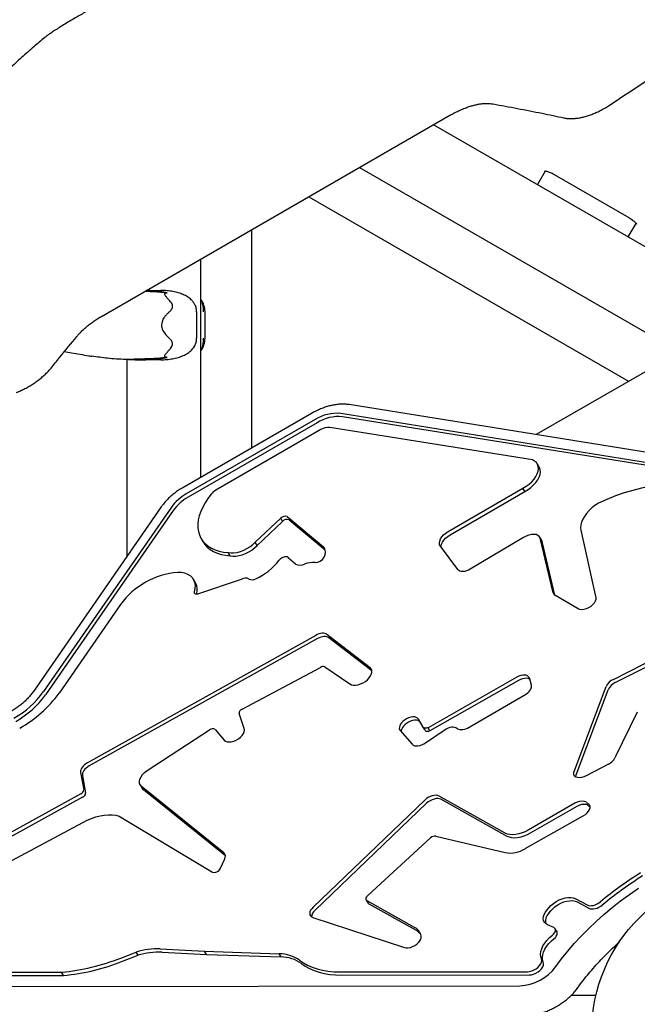
# Model space of a CAD drawing. Units: millimetres. Extents: x -4766 to 5142, y -2984 to 3974.
# Drawn here: x 1635 to 2036, y 933 to 1572 of the extents above; entities that cross this region are included whole.
import ezdxf

# ---------------------------------------------------------------- set-up
doc = ezdxf.new("R2010")
doc.units = ezdxf.units.MM

msp = doc.modelspace()

# ---------------------------------------------------------------- linework, layer by layer
at = {"color": 7, "linetype": 'Continuous', "lineweight": 25}
for p, q in [((1688.09, 1379.84), (1914.16, 1510.36)), ((2096.11, 1393.12), (1903.6, 1504.27)), ((2306.26, 1497.1), (1970.18, 1303.06)), ((1855.6, 1476.55), (2063.14, 1356.73)), ((1976.05, 1474.2), (1971.03, 1465.5)), ((1976.05, 1474.2), (1971.03, 1465.5)), ((1981.72, 1472.02), (2030.22, 1444.02)), ((1822.6, 1457.5), (2030.14, 1337.68)), ((2029.92, 1431.5), (2034.94, 1440.19)), ((1785.64, 1294.49), (1785.64, 1436.16)), ((1752.64, 1275.43), (1752.64, 1417.11)), ((1717.28, 1396.69), (1726.66, 1396.69)), ((1727.72, 1395.55), (1730.7, 1395.18)), ((1749.87, 1382.69), (1749.89, 1382.69)), ((1749.89, 1365.69), (1749.89, 1382.69)), ((1755.29, 1365.69), (1755.29, 1382.69)), ((1749.87, 1365.69), (1749.89, 1365.69)), ((1704.64, 1351.79), (1704.64, 1224.06)), ((1709.89, 1351.69), (1712.98, 1351.69)), ((1726.66, 1351.69), (1712.98, 1351.69)), ((1730.7, 1353.2), (1727.72, 1352.83)), ((1824.46, 1316.9), (1740.83, 1268.61)), ((2256.46, 1250.46), (1843.31, 1316.83)), ((2261.91, 1256.19), (1848.76, 1322.57)), ((1826.77, 1312.9), (1743.14, 1264.62)), ((1827.99, 1310.79), (1744.36, 1262.5)), ((2257.68, 1248.34), (1844.53, 1314.72)), ((1830.54, 1306.38), (1762.29, 1266.97)), ((1967.75, 1286.64), (1836.33, 1307.75)), ((1972.15, 1281.95), (1970.92, 1284.07)), ((1913.06, 1240.17), (1961.55, 1268.27)), ((1914.28, 1238.05), (1962.77, 1266.15)), ((1962.77, 1266.15), (1961.55, 1268.27)), ((1726.85, 1256.14), (1643.94, 1136.36)), ((1733.5, 1256.04), (1650.59, 1136.26)), ((1734.72, 1253.92), (1651.82, 1134.14)), ((1787.89, 1233.21), (1804.39, 1248.78)), ((1789.11, 1231.09), (1805.61, 1246.66)), ((1805.61, 1246.66), (1804.39, 1248.78)), ((1808.66, 1249.86), (1832.26, 1230.28)), ((1809.88, 1247.74), (1833.22, 1228.38)), ((1999.16, 1241.12), (2008.75, 1197.15)), ((1752.71, 1235.73), (1753.94, 1233.62)), ((1961.91, 1236.36), (1927.4, 1215.74)), ((1973.78, 1234.34), (1972.56, 1236.46)), ((1981.14, 1200.4), (1972.98, 1234.96)), ((1974.21, 1232.84), (1972.98, 1234.96)), ((1789.11, 1231.09), (1787.89, 1233.21)), ((1833.06, 1228.9), (1832.26, 1230.28)), ((1919.31, 1215.44), (1907.98, 1230.66)), ((1982.22, 1198.9), (1974.21, 1232.84)), ((1771.63, 1224.41), (1770.41, 1226.53)), ((1809.54, 1222.92), (1809.47, 1223.04)), ((1814.02, 1218.99), (1809.53, 1222.93)), ((1749.2, 1206.79), (1747.97, 1208.91)), ((1778.77, 1209.11), (1751.14, 1199.66)), ((2020.23, 1144.23), (2135.53, 1202.83)), ((1997.29, 1189.94), (1982.32, 1198.83)), ((2021.45, 1142.11), (2136.76, 1200.72)), ((1700.43, 1192.82), (1660.63, 1135.31)), ((1827.13, 1172.78), (1679.01, 1090.13)), ((1828.35, 1170.67), (1680.23, 1088.02)), ((1862.45, 1151.76), (1834.43, 1173.4)), ((1863.62, 1149.69), (1835.66, 1171.28)), ((1779.33, 1124.92), (1830.11, 1152.01)), ((1833.1, 1152.27), (1849.25, 1141.26)), ((1957.53, 1145.61), (1900.02, 1112.85)), ((1967.15, 1140.37), (1965.7, 1145.27)), ((1958.75, 1143.49), (1901.24, 1110.73)), ((1994.81, 1084.45), (2015.57, 1139.58)), ((1925.64, 1112.62), (1962.84, 1134.12)), ((1996.03, 1082.33), (2016.79, 1137.46)), ((1780.8, 1112.37), (1777.37, 1122)), ((2035.74, 1122.91), (2021.26, 1093.3)), ((1896.89, 1113.27), (1893.81, 1118.42)), ((1897.74, 1111.78), (1895.04, 1116.3)), ((1896.96, 1113.13), (1898.18, 1111.01)), ((1901.24, 1110.73), (1900.02, 1112.85)), ((1717.73, 1085.11), (1758.24, 1111.38)), ((1761.83, 1111.66), (1767.67, 1104.79)), ((1881.88, 1110.94), (1889.62, 1102.08)), ((1898.39, 1103.05), (1911.15, 1111.78)), ((2017, 1089.22), (2002.58, 1081.56)), ((1674.54, 1083.81), (1676.62, 1072.55)), ((1675.76, 1081.7), (1677.84, 1070.43)), ((1713.21, 1075.71), (1714.44, 1073.6)), ((1767.59, 1031.52), (1714.06, 1074.73)), ((1674.68, 1069.82), (1559.06, 1006.34)), ((1675.9, 1067.71), (1560.28, 1004.22)), ((1768.51, 1029.64), (1715.28, 1072.61)), ((1950.12, 1044.4), (1907.14, 1068.48)), ((1897.83, 1065.89), (1825.38, 996.3)), ((1899.05, 1063.77), (1826.61, 994.19)), ((1951.35, 1042.28), (1908.36, 1066.36)), ((1995.2, 1063.79), (1965.04, 1046.4)), ((1996.43, 1061.68), (1966.26, 1044.29)), ((1699.54, 1055.48), (1760.26, 1019.1)), ((1963.07, 1034.33), (2000.73, 1055.67)), ((1588.96, 1004.85), (1676.05, 1051.41)), ((1905.11, 1042.53), (1950.04, 1031.79)), ((1861.05, 1004.05), (1901.6, 1041.33)), ((1765.02, 1021.18), (1768.09, 1027.8)), ((1859.94, 1000.98), (1861.16, 998.87)), ((1891.24, 983.24), (1860.49, 1000.45)), ((1892.47, 981.12), (1861.71, 998.34)), ((1995.48, 1001.9), (2003.18, 997.77)), ((1996.71, 999.79), (2004.4, 995.65)), ((1977.17, 994.63), (1978.31, 996.02)), ((1978.39, 992.51), (1979.54, 993.9)), ((1825.17, 989.72), (1884.69, 970.12)), ((1981.57, 983.12), (1977.46, 984.98)), ((1983.65, 980.25), (1982.42, 982.37)), ((1700.61, 963.35), (1710.62, 967.24)), ((1701.83, 961.23), (1711.84, 965.12)), ((1711.84, 965.12), (1710.62, 967.24)), ((1726.25, 969.26), (1755.02, 967.7)), ((1727.47, 967.14), (1756.25, 965.59)), ((1755.02, 967.7), (1803.49, 966.17)), ((1756.25, 965.59), (1755.02, 967.7)), ((1756.25, 965.59), (1804.72, 964.05)), ((1804.72, 964.05), (1803.49, 966.17)), ((1510.18, 954), (1662.21, 954.16)), ((1663.43, 952.05), (1662.21, 954.16)), ((1842.75, 954.35), (1964.44, 954.48)), ((1843.98, 952.23), (1965.67, 952.36)), ((1511.41, 951.89), (1663.43, 952.05)), ((1463.17, 944.75), (1959.54, 945.27)), ((2008.92, 939.07), (1992.83, 939.07))]:
    msp.add_line(p, q, dxfattribs=at)
at = {"color": 7, "linetype": 'Continuous', "lineweight": 25, "flags": 128}
for points in [[(1651.17, 1560.71), (1651.2, 1560.73), (1651.25, 1560.78)], [(1961.55, 1268.27), (1963.62, 1269.54), (1965.54, 1270.98), (1967.27, 1272.55), (1968.75, 1274.21), (1969.95, 1275.92), (1970.85, 1277.65), (1971.42, 1279.34), (1971.65, 1280.95), (1971.53, 1282.45), (1971.07, 1283.8), (1970.27, 1284.97), (1969.15, 1285.92), (1967.75, 1286.64)], [(1962.77, 1266.15), (1964.84, 1267.42), (1966.76, 1268.86), (1968.49, 1270.43), (1969.97, 1272.09), (1971.18, 1273.81), (1972.08, 1275.53), (1972.65, 1277.22), (1972.87, 1278.83), (1972.75, 1280.34), (1972.29, 1281.69), (1972.15, 1281.95)], [(2064.83, 1271.04), (2059.82, 1271.09), (2054.66, 1270.84), (2049.35, 1270.29), (2043.93, 1269.46), (2038.42, 1268.33), (2032.85, 1266.92), (2027.25, 1265.23), (2021.63, 1263.27), (2016.03, 1261.04), (2010.47, 1258.57)], [(1759.29, 1264.46), (1757.17, 1261.68), (1755.33, 1258.87), (1753.78, 1256.05), (1752.52, 1253.24), (1751.58, 1250.47), (1750.95, 1247.77), (1750.64, 1245.14), (1750.66, 1242.62), (1751, 1240.22), (1751.66, 1237.97), (1752.64, 1235.87), (1753.92, 1233.95), (1755.51, 1232.22), (1757.38, 1230.7), (1759.52, 1229.39), (1761.91, 1228.31), (1764.54, 1227.47), (1767.38, 1226.88), (1770.41, 1226.53)], [(2010.47, 1258.57), (2008.28, 1257.09), (2006.25, 1255.47), (2004.41, 1253.73), (2002.8, 1251.91), (2001.45, 1250.04), (2000.37, 1248.16), (1999.59, 1246.29), (1999.13, 1244.48), (1998.98, 1242.74), (1999.16, 1241.12)], [(1907.98, 1230.66), (1907.49, 1231.64), (1907.35, 1232.78), (1907.55, 1234.03), (1908.1, 1235.35), (1908.97, 1236.67), (1910.11, 1237.95), (1911.5, 1239.14), (1913.06, 1240.17)], [(1753.94, 1233.62), (1755.14, 1231.83), (1756.73, 1230.1), (1758.6, 1228.58), (1760.74, 1227.28), (1763.13, 1226.2), (1765.76, 1225.36), (1768.6, 1224.76), (1771.63, 1224.41)], [(1908.65, 1229.76), (1908.57, 1230.66), (1908.78, 1231.91), (1909.32, 1233.23), (1910.19, 1234.56), (1911.34, 1235.84), (1912.72, 1237.02), (1914.28, 1238.05)], [(1972.98, 1234.96), (1972.75, 1236.07), (1972.17, 1237), (1971.25, 1237.71), (1970.06, 1238.16), (1968.62, 1238.34), (1967.02, 1238.24), (1965.32, 1237.87), (1963.59, 1237.23), (1961.91, 1236.36)], [(1974.21, 1232.84), (1973.97, 1233.95), (1973.78, 1234.34)], [(1770.41, 1226.53), (1772.17, 1226.3), (1774.1, 1226.34), (1776.15, 1226.65), (1778.27, 1227.22), (1780.39, 1228.03), (1782.47, 1229.07), (1784.45, 1230.3), (1786.27, 1231.69), (1787.89, 1233.21)], [(1771.63, 1224.41), (1773.39, 1224.18), (1775.32, 1224.23), (1777.37, 1224.53), (1779.49, 1225.1), (1781.61, 1225.92), (1783.69, 1226.95), (1785.67, 1228.18), (1787.49, 1229.57), (1789.11, 1231.09)], [(1809.53, 1222.93), (1809.14, 1223.42), (1808.51, 1223.73), (1807.69, 1223.83), (1806.76, 1223.71), (1805.78, 1223.38), (1804.83, 1222.88), (1803.99, 1222.23), (1803.34, 1221.5)], [(1927.4, 1215.74), (1926.22, 1215.12), (1925.01, 1214.65), (1923.8, 1214.34), (1922.64, 1214.21), (1921.57, 1214.26), (1920.64, 1214.49), (1919.88, 1214.88), (1919.31, 1215.44)], [(1748.48, 1201.09), (1748.95, 1203.16), (1749.04, 1205.13), (1748.77, 1206.96), (1748.13, 1208.62), (1747.13, 1210.09), (1745.8, 1211.33), (1744.15, 1212.33), (1742.22, 1213.06), (1740.04, 1213.52), (1737.65, 1213.69)], [(1751.14, 1199.66), (1750.53, 1199.49), (1749.95, 1199.44), (1749.43, 1199.49), (1749, 1199.64), (1748.67, 1199.9), (1748.47, 1200.23), (1748.41, 1200.64), (1748.48, 1201.09)], [(2008.75, 1197.15), (2008.78, 1196.1), (2008.45, 1194.94), (2007.77, 1193.75), (2006.78, 1192.6), (2005.54, 1191.54), (2004.12, 1190.65), (2002.6, 1189.97), (2001.08, 1189.54), (1999.63, 1189.39), (1998.34, 1189.53), (1997.29, 1189.94)], [(1834.43, 1173.4), (1833.81, 1173.77), (1833.06, 1174.02), (1832.19, 1174.13), (1831.25, 1174.12), (1830.24, 1173.97), (1829.2, 1173.69), (1828.15, 1173.29), (1827.13, 1172.78)], [(1835.66, 1171.28), (1835.03, 1171.65), (1834.28, 1171.9), (1833.42, 1172.02), (1832.47, 1172), (1831.46, 1171.85), (1830.42, 1171.57), (1829.38, 1171.17), (1828.35, 1170.67)], [(1849.25, 1141.26), (1850.29, 1140.75), (1851.57, 1140.49), (1853.03, 1140.5), (1854.61, 1140.76), (1856.23, 1141.27), (1857.83, 1142), (1859.35, 1142.93), (1860.71, 1144.02), (1861.87, 1145.21), (1862.76, 1146.46), (1863.35, 1147.72), (1863.62, 1148.93), (1863.56, 1150.04), (1863.16, 1150.99), (1862.45, 1151.76)], [(1965.7, 1145.27), (1965.25, 1145.97), (1964.57, 1146.51), (1963.67, 1146.86), (1962.6, 1147.01), (1961.4, 1146.96), (1960.11, 1146.69), (1958.81, 1146.24), (1957.53, 1145.61)], [(1965.99, 1144.27), (1965.79, 1144.39), (1964.89, 1144.75), (1963.82, 1144.9), (1962.62, 1144.84), (1961.34, 1144.58), (1960.03, 1144.12), (1958.75, 1143.49)], [(1962.84, 1134.12), (1963.84, 1134.77), (1964.75, 1135.5), (1965.55, 1136.3), (1966.21, 1137.13), (1966.71, 1137.98), (1967.04, 1138.82), (1967.19, 1139.62), (1967.15, 1140.37)], [(1893.81, 1118.42), (1893.22, 1119.08), (1892.37, 1119.55), (1891.31, 1119.81), (1890.08, 1119.82), (1888.74, 1119.61), (1887.36, 1119.18), (1885.99, 1118.54), (1884.71, 1117.73)], [(1767.67, 1104.79), (1768.48, 1104.14), (1769.57, 1103.73), (1770.88, 1103.59), (1772.35, 1103.72), (1773.9, 1104.11), (1775.46, 1104.76), (1776.94, 1105.61), (1778.28, 1106.64), (1779.4, 1107.79), (1780.25, 1108.99), (1780.78, 1110.2), (1780.97, 1111.35), (1780.8, 1112.37)], [(1884.71, 1117.73), (1883.7, 1116.92), (1882.84, 1116.03), (1882.15, 1115.1), (1881.66, 1114.16), (1881.38, 1113.24), (1881.32, 1112.38), (1881.49, 1111.6), (1881.88, 1110.94)], [(1885.93, 1115.62), (1884.93, 1114.8), (1884.06, 1113.91), (1883.37, 1112.98), (1882.88, 1112.04), (1882.6, 1111.12), (1882.54, 1110.26), (1882.55, 1110.17)], [(1895.04, 1116.3), (1894.44, 1116.97), (1893.6, 1117.44), (1892.53, 1117.69), (1891.3, 1117.71), (1889.96, 1117.49), (1888.58, 1117.06), (1887.21, 1116.42), (1885.93, 1115.62)], [(1900.02, 1112.85), (1899.5, 1112.66), (1898.98, 1112.53), (1898.49, 1112.48), (1898.04, 1112.5), (1897.64, 1112.6), (1897.31, 1112.76), (1897.06, 1112.99), (1896.89, 1113.27)], [(1911.15, 1111.78), (1912.17, 1112.37), (1913.23, 1112.84), (1914.3, 1113.17), (1915.34, 1113.36), (1916.32, 1113.4), (1917.21, 1113.28), (1917.96, 1113.01), (1918.56, 1112.59)], [(1918.56, 1112.59), (1919.13, 1112.18), (1919.83, 1111.88), (1920.64, 1111.69), (1921.54, 1111.63), (1922.52, 1111.7), (1923.54, 1111.89), (1924.59, 1112.2), (1925.64, 1112.62)], [(1901.24, 1110.73), (1900.72, 1110.54), (1900.21, 1110.42), (1899.72, 1110.36), (1899.26, 1110.39), (1898.87, 1110.48), (1898.54, 1110.64), (1898.28, 1110.87), (1898.18, 1111.01)], [(1889.62, 1102.08), (1890.28, 1101.54), (1891.15, 1101.17), (1892.2, 1101.01), (1893.37, 1101.04), (1894.63, 1101.28), (1895.92, 1101.7), (1897.2, 1102.3), (1898.39, 1103.05)], [(1679.01, 1090.13), (1677.98, 1089.49), (1677.04, 1088.75), (1676.21, 1087.95), (1675.53, 1087.11), (1675, 1086.24), (1674.66, 1085.39), (1674.5, 1084.57), (1674.54, 1083.81)], [(1680.23, 1088.02), (1679.2, 1087.37), (1678.26, 1086.64), (1677.43, 1085.84), (1676.75, 1084.99), (1676.23, 1084.13), (1675.88, 1083.27), (1675.72, 1082.45), (1675.76, 1081.7)], [(1714.06, 1074.73), (1713.25, 1075.65), (1712.81, 1076.78), (1712.75, 1078.08), (1713.07, 1079.49), (1713.77, 1080.96), (1714.81, 1082.43), (1716.14, 1083.83), (1717.73, 1085.11)], [(2002.58, 1081.56), (2001.09, 1080.89), (1999.59, 1080.47), (1998.17, 1080.32), (1996.9, 1080.44), (1995.85, 1080.83), (1995.08, 1081.47), (1994.64, 1082.31), (1994.55, 1083.33), (1994.81, 1084.45)], [(1995.76, 1080.88), (1995.77, 1081.21), (1996.03, 1082.33)], [(1715.28, 1072.61), (1714.47, 1073.53), (1714.44, 1073.6)], [(1907.14, 1068.48), (1906.24, 1068.83), (1905.16, 1068.98), (1903.96, 1068.92), (1902.67, 1068.66), (1901.37, 1068.2), (1900.09, 1067.57), (1898.89, 1066.79), (1897.83, 1065.89)], [(1908.36, 1066.36), (1907.46, 1066.71), (1906.38, 1066.86), (1905.18, 1066.81), (1903.9, 1066.54), (1902.59, 1066.08), (1901.31, 1065.45), (1900.11, 1064.67), (1899.05, 1063.77)], [(2000.73, 1055.67), (2002.05, 1056.53), (2003.2, 1057.54), (2004.11, 1058.63), (2004.75, 1059.75), (2005.07, 1060.84), (2005.07, 1061.84), (2004.74, 1062.71), (2004.1, 1063.38)], [(1676.05, 1051.41), (1678.79, 1052.81), (1681.59, 1054), (1684.41, 1054.97), (1687.21, 1055.69), (1689.95, 1056.16), (1692.59, 1056.38), (1695.09, 1056.34), (1697.42, 1056.04), (1699.54, 1055.48)], [(1965.04, 1046.4), (1963.03, 1045.35), (1960.96, 1044.5), (1958.89, 1043.87), (1956.86, 1043.48), (1954.92, 1043.34), (1953.13, 1043.45), (1951.51, 1043.8), (1950.12, 1044.4)], [(1966.26, 1044.29), (1964.25, 1043.23), (1962.18, 1042.38), (1960.11, 1041.76), (1958.08, 1041.37), (1956.14, 1041.22), (1954.35, 1041.33), (1952.74, 1041.69), (1951.35, 1042.28)], [(1860.49, 1000.45), (1860.13, 1000.73), (1859.88, 1001.09), (1859.77, 1001.51), (1859.78, 1001.99), (1859.92, 1002.5), (1860.18, 1003.03), (1860.56, 1003.55), (1861.05, 1004.05)], [(1982.9, 957.74), (1986.63, 962.76), (1990.61, 967.74), (1994.85, 972.67), (1999.33, 977.53), (2004.03, 982.31), (2008.96, 987), (2014.09, 991.59), (2019.42, 996.07), (2024.93, 1000.42), (2030.61, 1004.64), (2036.44, 1008.72)], [(1861.71, 998.34), (1861.35, 998.61), (1861.16, 998.87)], [(1978.31, 996.02), (1979.68, 997.48), (1981.27, 998.83), (1983.05, 1000.04), (1984.95, 1001.05), (1986.91, 1001.85), (1988.87, 1002.4), (1990.77, 1002.68), (1992.54, 1002.69), (1994.13, 1002.43), (1995.48, 1001.9)], [(1979.54, 993.9), (1980.9, 995.36), (1982.49, 996.72), (1984.27, 997.92), (1986.17, 998.94), (1988.13, 999.73), (1990.1, 1000.28), (1991.99, 1000.57), (1993.76, 1000.58), (1995.35, 1000.31), (1996.71, 999.79)], [(2003.18, 997.77), (2004.01, 997.45), (2004.99, 997.3), (2006.08, 997.33), (2007.25, 997.53), (2008.44, 997.89), (2009.64, 998.42), (2010.78, 999.07), (2011.83, 999.84)], [(2004.4, 995.65), (2005.23, 995.33), (2006.21, 995.19), (2007.3, 995.21), (2008.47, 995.41), (2009.67, 995.78), (2010.86, 996.3), (2012, 996.95), (2013.05, 997.72)], [(1825.38, 996.3), (1824.5, 995.33), (1823.82, 994.31), (1823.4, 993.3), (1823.23, 992.34), (1823.34, 991.46), (1823.71, 990.72), (1824.33, 990.12), (1825.17, 989.72)], [(1977.46, 984.98), (1976.35, 985.66), (1975.51, 986.56), (1974.98, 987.65), (1974.78, 988.89), (1974.9, 990.25), (1975.35, 991.69), (1976.12, 993.17), (1977.17, 994.63)], [(1973.53, 962.76), (1973.08, 964.23), (1972.96, 965.83), (1973.17, 967.55), (1973.71, 969.34), (1974.55, 971.17), (1975.69, 973.01), (1977.11, 974.82), (1978.78, 976.56), (1980.66, 978.21)], [(1980.66, 978.21), (1981.39, 978.88), (1981.97, 979.59), (1982.39, 980.32), (1982.61, 981.04), (1982.64, 981.7), (1982.47, 982.29), (1982.1, 982.76), (1981.57, 983.12)], [(1981.89, 976.1), (1982.61, 976.76), (1983.2, 977.48), (1983.61, 978.21), (1983.83, 978.92), (1983.86, 979.58), (1983.69, 980.17), (1983.65, 980.25)], [(1884.69, 970.12), (1885.83, 969.9), (1887.14, 969.93), (1888.55, 970.21), (1889.99, 970.73), (1891.39, 971.46), (1892.67, 972.36), (1893.78, 973.38), (1894.64, 974.48), (1895.23, 975.6), (1895.51, 976.68), (1895.46, 977.67)], [(1974.75, 960.64), (1974.3, 962.11), (1974.19, 963.72), (1974.4, 965.43), (1974.93, 967.22), (1975.77, 969.05), (1976.92, 970.89), (1978.34, 972.7), (1980, 974.44), (1981.89, 976.1)], [(1816.67, 961.87), (1819.15, 960.14), (1821.88, 958.62), (1824.85, 957.33), (1828.04, 956.26), (1831.45, 955.43), (1835.05, 954.83), (1838.82, 954.47), (1842.75, 954.35)], [(1817.9, 959.75), (1820.37, 958.02), (1823.1, 956.51), (1826.07, 955.21), (1829.27, 954.14), (1832.67, 953.31), (1836.27, 952.71), (1840.04, 952.35), (1843.98, 952.23)], [(1964.44, 954.48), (1965.83, 954.61), (1967.29, 955), (1968.75, 955.61), (1970.13, 956.43), (1971.37, 957.41), (1972.4, 958.5), (1973.16, 959.63), (1973.61, 960.76), (1973.74, 961.82), (1973.53, 962.76)], [(1965.67, 952.36), (1967.05, 952.49), (1968.51, 952.88), (1969.97, 953.5), (1971.36, 954.32), (1972.59, 955.29), (1973.62, 956.38), (1974.38, 957.52), (1974.83, 958.64), (1974.96, 959.71), (1974.75, 960.64)]]:
    msp.add_lwpolyline(points, dxfattribs=at)
at = {"color": 7, "linetype": 'Continuous', "lineweight": 25}
msp.add_circle((2111.14, 915.07), 105, dxfattribs=at)
for centre, radius, start, end in [((1741.29, 1382.69), 14, 0, 35.81137), ((1741.29, 1365.69), 14, 324.18863, 360), ((1840.83, 1290.49), 26.46, 84.63088, 122.10422), ((1842.05, 1288.37), 26.46, 84.63088, 122.10422), ((1835.46, 1298.53), 9.26, 84.63088, 122.10422), ((1767.67, 1257.47), 10.92, 119.54827, 140.18672), ((1757.82, 1238.41), 30.04, 119.2576, 144.0751), ((1759.04, 1236.29), 30.04, 119.2576, 144.0751), ((1807.23, 1246.49), 3.65, 67.09026, 141.22034), ((1808.46, 1244.38), 3.65, 67.09026, 141.22034), ((1827.12, 1226.68), 6.28, 329.11516, 34.94169), ((1772.06, 1245.27), 39.29, 294.39745, 322.76818), ((1826.81, 1226.6), 6.51, 268.91115, 331.08885), ((1816.87, 1226), 7.57, 247.87101, 293.52087), ((1825.73, 1203.51), 16.61, 86.70471, 110.5767), ((1741.91, 1162.47), 51.39, 94.7562, 143.80586), ((1781.53, 1205.1), 4.87, 60.39518, 124.54442), ((1785.97, 1213.32), 4.47, 242.93413, 301.12111), ((1740.95, 1202.36), 9.36, 341.81146, 28.23954), ((1983.54, 1200.98), 2.46, 193.49006, 240.47261), ((1831.84, 1149.43), 3.11, 66.11389, 123.81205), ((2024.23, 1135.56), 9.54, 114.78709, 155.12969), ((2025.45, 1133.45), 9.54, 114.78709, 155.12969), ((1601.94, 1171.51), 60.08, 299.2576, 324.0751), ((1603.17, 1169.39), 60.08, 299.2576, 324.0751), ((1596.17, 1182.01), 79.6, 299.2576, 324.0751), ((1780.31, 1122.15), 2.94, 109.41793, 182.95941), ((1760.22, 1109.15), 2.98, 57.43035, 131.62176), ((2012.59, 1098.09), 9.91, 296.4324, 331.07567), ((1673.52, 1072.71), 3.11, 291.8586, 357.08435), ((1674.74, 1070.59), 3.11, 291.8586, 357.08435), ((1999.92, 1056.55), 8.64, 78.94858, 123.04976), ((2001.14, 1054.43), 8.64, 78.94858, 123.04976), ((2000.68, 1061.88), 3.28, 51.38804, 74.11275), ((2020.54, 1086.11), 28.05, 230.56957, 234.11238), ((2001.9, 1059.76), 3.28, 51.38804, 74.11275), ((2021.69, 1083.9), 27.93, 230.56449, 233.60207), ((1904.59, 1038.31), 4.25, 83.04401, 134.71547), ((1765.58, 1029.36), 2.95, 328.1356, 47.0576), ((1953.33, 1049.62), 18.13, 259.54535, 302.47898), ((1761.41, 1022.95), 4.02, 253.40859, 333.95496), ((2179.21, 796.11), 263.67, 122.40302, 129.40623), ((2180.43, 793.99), 263.67, 122.40302, 129.40623), ((1830.13, 989.73), 5.69, 128.31205, 176.7885), ((1984.28, 986.78), 8.22, 135.78348, 186.39815), ((1887.39, 975.94), 8.25, 12.08704, 62.16159), ((1888.19, 973.3), 8.91, 39.31213, 61.31054), ((1724.47, 921.48), 47.81, 87.86492, 106.83706), ((1725.69, 919.36), 47.81, 87.86492, 106.83706), ((1803.25, 943.04), 23.12, 54.51077, 89.3889), ((1649.8, 1090.88), 137.28, 275.18824, 291.72241), ((1651.02, 1088.76), 137.28, 275.18824, 291.72241), ((1804.47, 940.93), 23.12, 54.51077, 89.3889), ((1958.09, 976.11), 30.88, 272.69441, 323.48313)]:
    msp.add_arc(centre, radius, start, end, dxfattribs=at)
for points, knots in [([(2017.45, 1516.76), (2029.41, 1524.69), (2085.25, 1561.69), (2141.15, 1598.6), (2185.07, 1627.6)], [0, 0, 0, 0, 0.21428, 1, 1, 1, 1]), ([(1679.56, 1578.36), (1678.5, 1577.77), (1676.36, 1576.59), (1672.85, 1574.6), (1669.13, 1572.43), (1665.3, 1570.14), (1661.7, 1567.93), (1658.44, 1565.85), (1655.56, 1563.94), (1654.08, 1562.88), (1653.34, 1562.35)], [0, 0, 0, 0, 0.108509, 0.217019, 0.347462, 0.477905, 0.608392, 0.73888, 0.869439, 1, 1, 1, 1]), ([(1651.18, 1560.71), (1648.85, 1558.77), (1643.87, 1554.63), (1636.34, 1547.95), (1628.55, 1540.74), (1620.8, 1533.23), (1613.05, 1525.38), (1605.26, 1517.15), (1597.49, 1508.6), (1589.75, 1499.73), (1582.02, 1490.54), (1574.32, 1481.03), (1566.64, 1471.21), (1558.98, 1461.06), (1551.35, 1450.59), (1543.73, 1439.8), (1536.27, 1428.9), (1531.38, 1421.47), (1528.99, 1417.84)], [0, 0, 0, 0, 0.054793, 0.117165, 0.178714, 0.239769, 0.302281, 0.365005, 0.427937, 0.49107, 0.554397, 0.617913, 0.68163, 0.745565, 0.809716, 0.874082, 0.93866, 1, 1, 1, 1]), ([(1653.21, 1562.28), (1653.16, 1562.25), (1652.59, 1561.84), (1651.93, 1561.34), (1651.41, 1560.91), (1651.25, 1560.77)], [0, 0, 0, 0, 0.059019, 0.707227, 1, 1, 1, 1]), ([(1914.17, 1510.35), (1914.2, 1510.36), (1915.11, 1510.92), (1916.99, 1511.91), (1919.78, 1513.29), (1922.58, 1514.52), (1925.34, 1515.58), (1928.01, 1516.45), (1930.57, 1517.14), (1933, 1517.64), (1935.31, 1517.96), (1937.48, 1518.11), (1939.43, 1518.06), (1940.67, 1517.96), (1941.17, 1517.84), (1941.17, 1517.84)], [0, 0, 0, 0, 0.002257, 0.09478, 0.187824, 0.280727, 0.37284, 0.463667, 0.552834, 0.641162, 0.730481, 0.820392, 0.9104, 0.999924, 1, 1, 1, 1]), ([(1941.19, 1517.86), (1941.51, 1517.81), (1947.08, 1516.86), (1957.98, 1514.85), (1973.32, 1511.86), (1983.43, 1509.69), (1988.17, 1508.67)], [0, 0, 0, 0, 0.020587, 0.360494, 0.700159, 1, 1, 1, 1]), ([(1988.16, 1508.69), (1988.2, 1508.68), (1988.9, 1508.48), (1990.44, 1508.31), (1992.79, 1508.19), (1995.3, 1508.32), (1997.92, 1508.66), (2000.61, 1509.22), (2003.36, 1509.98), (2006.14, 1510.93), (2008.91, 1512.06), (2011.66, 1513.36), (2014.35, 1514.83), (2016.29, 1515.97), (2017.28, 1516.66), (2017.44, 1516.77)], [0, 0, 0, 0, 0.004111, 0.091659, 0.181829, 0.272337, 0.361347, 0.450944, 0.540599, 0.628939, 0.717202, 0.806135, 0.894706, 0.9829, 1, 1, 1, 1]), ([(1975.57, 1474.21), (1975.59, 1474.21), (1975.61, 1474.22), (1975.99, 1474.22), (1976.63, 1474.12), (1977.51, 1473.91), (1978.6, 1473.54), (1979.83, 1473.02), (1980.9, 1472.49), (1981.53, 1472.14), (1981.72, 1472.02)], [0, 0, 0, 0, 0.0904, 0.204648, 0.330119, 0.467505, 0.614684, 0.768731, 0.926997, 1, 1, 1, 1]), ([(2030.22, 1444.02), (2030.45, 1443.89), (2031.1, 1443.5), (2032.14, 1442.81), (2033.22, 1441.97), (2034.11, 1441.18), (2034.73, 1440.5), (2035.07, 1440.03), (2035.2, 1439.78), (2035.19, 1439.8), (2035.19, 1439.81)], [0, 0, 0, 0, 0.083808, 0.244261, 0.403292, 0.558831, 0.708595, 0.833042, 0.946946, 1, 1, 1, 1]), ([(1716.4, 1396.19), (1716.7, 1396.18), (1718.51, 1396.14), (1721.21, 1396.01), (1723.6, 1395.88), (1724.32, 1395.84)], [0, 0, 0, 0, 0.121752, 0.736939, 1, 1, 1, 1]), ([(1730.7, 1395.18), (1729.22, 1395.47), (1726.2, 1396.05), (1721.67, 1396.46), (1718.61, 1396.63), (1717.21, 1396.65), (1717.2, 1396.65)], [0, 0, 0, 0, 0.3259578, 0.6612674, 0.9964162, 1, 1, 1, 1]), ([(1724.32, 1395.84), (1725.37, 1395.77), (1726.5, 1395.69), (1727.64, 1395.56), (1727.72, 1395.55)], [0, 0, 0, 0, 0.928588, 1, 1, 1, 1]), ([(1749.87, 1382.69), (1749.82, 1383.45), (1749.71, 1385.17), (1748.87, 1387.34), (1747.72, 1389.18), (1746.16, 1390.91), (1744.01, 1392.57), (1741.18, 1394.06), (1737.99, 1395.22), (1734.47, 1396.06), (1730.63, 1396.6), (1728, 1396.66), (1726.66, 1396.69)], [0, 0, 0, 0, 0.070301, 0.159189, 0.230904, 0.304459, 0.414761, 0.528228, 0.640044, 0.754883, 0.875441, 1, 1, 1, 1]), ([(1732.98, 1389.3), (1732.25, 1390.11), (1731.05, 1391.43), (1729.8, 1392.95), (1729.23, 1393.84), (1729.08, 1394.38), (1729.21, 1394.74), (1729.66, 1395.03), (1730.23, 1395.14), (1730.64, 1395.18), (1730.7, 1395.18)], [0, 0, 0, 0, 0.314258, 0.510752, 0.628159, 0.711781, 0.781574, 0.851265, 0.974948, 1, 1, 1, 1]), ([(1732.07, 1382.69), (1732.62, 1383.23), (1733.51, 1384.1), (1734.18, 1385.58), (1734.28, 1386.84), (1733.91, 1388.14), (1733.32, 1388.88), (1732.98, 1389.3)], [0, 0, 0, 0, 0.307218, 0.491709, 0.644774, 0.798117, 1, 1, 1, 1]), ([(1752.64, 1390.53), (1752.71, 1390.44), (1753.23, 1389.69), (1753.69, 1387.97), (1754.12, 1385.38), (1754.16, 1383.54), (1754.18, 1382.69)], [0, 0, 0, 0, 0.051573, 0.435192, 0.738434, 1, 1, 1, 1]), ([(1732.07, 1382.69), (1731.83, 1382.47), (1731.07, 1381.79), (1729.86, 1380.55), (1728.43, 1378.69), (1727.32, 1376.54), (1727.17, 1374.89), (1727.11, 1374.19)], [0, 0, 0, 0, 0.100839, 0.310511, 0.519807, 0.798895, 1, 1, 1, 1]), ([(1672.15, 1366.86), (1672.6, 1367.4), (1673.58, 1368.56), (1675.35, 1370.37), (1677.4, 1372.27), (1679.63, 1374.13), (1682.01, 1375.94), (1684.53, 1377.66), (1686.57, 1378.97), (1687.78, 1379.65), (1688.09, 1379.83)], [0, 0, 0, 0, 0.118101, 0.255887, 0.39471, 0.534315, 0.673067, 0.81195, 0.95149, 1, 1, 1, 1]), ([(1727.11, 1374.19), (1727.11, 1374.09), (1727.12, 1373.19), (1727.58, 1371.18), (1729.31, 1368.3), (1731.09, 1366.62), (1732.07, 1365.69)], [0, 0, 0, 0, 0.030065, 0.26116, 0.589607, 1, 1, 1, 1]), ([(1655.4, 1346.27), (1657.25, 1348.57), (1662.8, 1355.47), (1668.42, 1362.29), (1672.16, 1366.83)], [0, 0, 0, 0, 0.333045, 1, 1, 1, 1]), ([(1726.66, 1351.69), (1727.91, 1351.72), (1730.45, 1351.78), (1734.22, 1352.28), (1737.86, 1353.12), (1741.22, 1354.33), (1744.24, 1355.95), (1746.77, 1357.99), (1748.58, 1360.39), (1749.68, 1363.01), (1749.81, 1364.84), (1749.87, 1365.69)], [0, 0, 0, 0, 0.116456, 0.236491, 0.353692, 0.474428, 0.592817, 0.714995, 0.830273, 0.921399, 1, 1, 1, 1]), ([(1732.98, 1359.08), (1733.28, 1359.45), (1733.87, 1360.18), (1734.29, 1361.48), (1734.18, 1362.86), (1733.47, 1364.33), (1732.58, 1365.19), (1732.07, 1365.69)], [0, 0, 0, 0, 0.175758, 0.353186, 0.510301, 0.715399, 1, 1, 1, 1]), ([(1754.18, 1365.69), (1754.17, 1364.93), (1754.13, 1363.21), (1753.82, 1361.05), (1753.33, 1359.2), (1752.87, 1358.25), (1752.64, 1357.78)], [0, 0, 0, 0, 0.231672, 0.524593, 0.760926, 1, 1, 1, 1]), ([(1664.06, 1356.94), (1665.59, 1356.68), (1670.87, 1355.8), (1676.15, 1354.91), (1679.9, 1354.28)], [0, 0, 0, 0, 0.29087, 1, 1, 1, 1]), ([(1730.7, 1353.2), (1730.41, 1353.24), (1729.87, 1353.3), (1729.32, 1353.53), (1729.1, 1353.86), (1729.14, 1354.34), (1729.6, 1355.18), (1730.55, 1356.36), (1731.76, 1357.74), (1732.57, 1358.63), (1732.98, 1359.08)], [0, 0, 0, 0, 0.110149, 0.196176, 0.265924, 0.33552, 0.449267, 0.652554, 0.82615, 1, 1, 1, 1]), ([(1679.89, 1354.28), (1680.04, 1354.26), (1680.67, 1354.14), (1681.29, 1354.05), (1681.77, 1353.99)], [0, 0, 0, 0, 0.236507, 1, 1, 1, 1]), ([(1703.74, 1351.82), (1699.84, 1352.02), (1692.63, 1352.4), (1685.3, 1353.5), (1681.94, 1354)], [0, 0, 0, 0, 0.541383, 1, 1, 1, 1]), ([(1712.88, 1352.11), (1711.98, 1352.09), (1709.77, 1352.04), (1706.6, 1351.83), (1704.7, 1351.82), (1703.74, 1351.82)], [0, 0, 0, 0, 0.254189, 0.622328, 1, 1, 1, 1]), ([(1709.89, 1351.69), (1708.75, 1351.7), (1706.44, 1351.71), (1704.65, 1351.78), (1703.74, 1351.82)], [0, 0, 0, 0, 0.49417, 1, 1, 1, 1]), ([(1724.32, 1352.54), (1723.6, 1352.5), (1721.26, 1352.37), (1717.32, 1352.21), (1714.38, 1352.14), (1712.88, 1352.11)], [0, 0, 0, 0, 0.178213, 0.583236, 1, 1, 1, 1]), ([(1712.98, 1351.69), (1714.25, 1351.7), (1716.81, 1351.7), (1721.13, 1351.88), (1725.83, 1352.28), (1729.06, 1352.89), (1730.7, 1353.2)], [0, 0, 0, 0, 0.232982, 0.4712, 0.731406, 1, 1, 1, 1]), ([(1727.72, 1352.83), (1727.64, 1352.82), (1726.5, 1352.7), (1725.37, 1352.62), (1724.32, 1352.54)], [0, 0, 0, 0, 0.071412, 1, 1, 1, 1]), ([(1632.97, 1330.46), (1633.22, 1330.56), (1634.38, 1330.99), (1636.46, 1331.94), (1639.18, 1333.3), (1641.84, 1334.81), (1644.4, 1336.45), (1646.86, 1338.19), (1649.19, 1340.02), (1651.36, 1341.92), (1653.32, 1343.89), (1654.67, 1345.35), (1655.28, 1346.15), (1655.38, 1346.28)], [0, 0, 0, 0, 0.028842, 0.133851, 0.239616, 0.34528, 0.450015, 0.555309, 0.661361, 0.766998, 0.872568, 0.979713, 1, 1, 1, 1]), ([(1848.76, 1322.57), (1848.33, 1322.63), (1847.07, 1322.81), (1844.9, 1322.91), (1842.23, 1322.81), (1839.48, 1322.46), (1836.67, 1321.89), (1833.83, 1321.09), (1831, 1320.09), (1828.2, 1318.88), (1826.03, 1317.78), (1824.8, 1317.09), (1824.46, 1316.9)], [0, 0, 0, 0, 0.060584, 0.172871, 0.285368, 0.397925, 0.510323, 0.622505, 0.734478, 0.846287, 0.957991, 1, 1, 1, 1]), ([(1740.83, 1268.61), (1740.36, 1268.34), (1739.01, 1267.54), (1736.86, 1266.1), (1734.44, 1264.26), (1732.18, 1262.29), (1730.11, 1260.22), (1728.31, 1258.16), (1727.31, 1256.78), (1726.85, 1256.14)], [0, 0, 0, 0, 0.082787, 0.238634, 0.394648, 0.550883, 0.707446, 0.864432, 1, 1, 1, 1]), ([(1643.94, 1136.36), (1643.69, 1135.99), (1642.93, 1134.93), (1641.49, 1133.17), (1639.58, 1131.12), (1637.47, 1129.12), (1635.17, 1127.21), (1632.72, 1125.41), (1630.64, 1124.05), (1629.37, 1123.31), (1629, 1123.09)], [0, 0, 0, 0, 0.074786, 0.218044, 0.361647, 0.505576, 0.64979, 0.794228, 0.938816, 1, 1, 1, 1]), ([(1997.21, 944.11), (1997.79, 944.91), (1999.46, 947.23), (2002.41, 951.05), (2006.12, 955.54), (2010.07, 959.99), (2014.22, 964.38), (2018.59, 968.69), (2021.94, 971.86), (2023.88, 973.56), (2024.24, 973.87)], [0, 0, 0, 0, 0.077718, 0.225685, 0.373697, 0.521748, 0.669837, 0.817964, 0.966125, 1, 1, 1, 1]), ([(1963.23, 926.02), (1963.7, 926.03), (1965.05, 926.05), (1967.35, 926.27), (1970.14, 926.75), (1972.97, 927.46), (1975.81, 928.38), (1978.63, 929.51), (1981.39, 930.82), (1984.09, 932.32), (1986.68, 933.97), (1989.14, 935.77), (1991.46, 937.7), (1993.59, 939.75), (1995.54, 941.88), (1996.65, 943.37), (1997.21, 944.11)], [0, 0, 0, 0, 0.0396, 0.113794, 0.187876, 0.261824, 0.335628, 0.409311, 0.482908, 0.556464, 0.630026, 0.703632, 0.777327, 0.851161, 0.925182, 1, 1, 1, 1])]:
    msp.add_open_spline(points, degree=3, knots=knots, dxfattribs=at)

doc.saveas('drawing.dxf')
